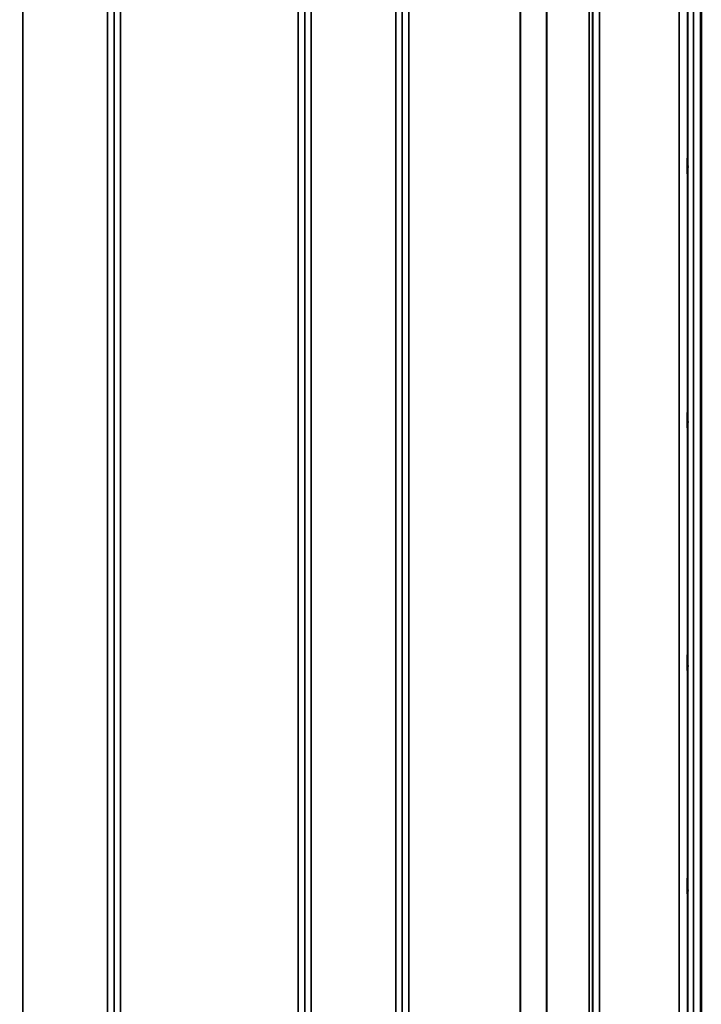
# Model space of a CAD drawing. Units: millimetres. Extents: x 0 to 9900, y 0 to 7000.
# Drawn here: x 3735 to 4104, y 4397 to 4930 of the extents above; entities that cross this region are included whole.
import ezdxf

# ---------------------------------------------------------------- set-up
doc = ezdxf.new("R2010")
doc.units = ezdxf.units.MM
doc.header["$LTSCALE"] = 33.333333
for name, color, linetype, lineweight in [('Dimension (ISO)', 7, 'Continuous', 25), ('Visible (ISO)', 7, 'Continuous', 50), ('Visible Narrow (ISO)', 7, 'Continuous', 35)]:
    doc.layers.add(name, color=color, linetype=linetype, lineweight=lineweight)
doc.styles.add('Note Text (ISO)', font='tahoma.ttf')
doc.dimstyles.new('TRICEL', dxfattribs={"dimscale": 33.333333, "dimtxt": 3.5, "dimasz": 1.2, "dimexe": 3.175, "dimexo": 2, "dimgap": 0.15, "dimtad": 1, "dimdec": 0, "dimlfac": 0.1, "dimrnd": 1e-08, "dimzin": 0, "dimdsep": 46, "dimtxsty": 'Note Text (ISO)', "dimblk": 'Filled-1', "dimcen": 0.09, "dimdle": 10, "dimclrd": 256, "dimclre": 256, "dimclrt": 256, "dimadec": 0, "dimazin": 0, "dimtfac": 0.2, "dimtdec": 0, "dimtmove": 0, "dimatfit": 3, "dimfxl": 1, "dimtolj": 1, "dimtzin": 0, "dimlwd": -1, "dimlwe": -1, "dimarcsym": 0})

# ---------------------------------------------------------------- blocks, each defined once
blk = doc.blocks.new('Filled-1')
at = {"color": 0}
for p, q in [((0, 0), (-1, 0.25)), ((-1, 0.25), (-1, -0.25)), ((-1, 0), (0, 0)), ((-1, -0.25), (0, 0))]:
    blk.add_line(p, q, dxfattribs=at)
at = {"color": 0, "flags": 128}
blk.add_lwpolyline([(-1, -0.25), (0, 0), (-1, 0.25), (-1, -0.25)], dxfattribs=at)
at = {"color": 0}
blk.add_solid([(-1, -0.25), (0, 0), (-1, 0.25), (-1, -0.25)], dxfattribs=at)
blk = doc.blocks.new('*D10')
at = {"layer": 'Defpoints', "color": 0, "transparency": 16777216}
for p in [(1799.32, 4921.07), (5409, 4921.07), (5409, 3753.93)]:
    blk.add_point(p, dxfattribs=at)
at = {"layer": 'Dimension (ISO)', "transparency": 16777216}
for p, q in [((1799.32, 4854.4), (1799.32, 3648.1)), ((5409, 4854.4), (5409, 3648.1)), ((1839.32, 3753.93), (5369, 3753.93))]:
    blk.add_line(p, q, dxfattribs=at)
at = {"layer": 'Dimension (ISO)', "transparency": 16777216, "xscale": 40.0000015894572, "yscale": 40.0000015894572, "zscale": 40.0000015894572, "rotation": 180}
blk.add_blockref('Filled-1', (1799.32, 3753.93), dxfattribs=at)
at = {"layer": 'Dimension (ISO)', "transparency": 16777216, "xscale": 40.0000015894572, "yscale": 40.0000015894572, "zscale": 40.0000015894572}
blk.add_blockref('Filled-1', (5409, 3753.93), dxfattribs=at)
at = {"layer": 'Dimension (ISO)', "transparency": 16777216, "insert": (3483.07, 3880.46), "char_height": 116.667, "attachment_point": 1, "style": 'Note Text (ISO)'}
blk.add_mtext('\\A1;361', dxfattribs=at)

msp = doc.modelspace()

# ---------------------------------------------------------------- linework, layer by layer
at = {"layer": 'Visible (ISO)'}
for p, q in [((4104.23, 5323.85), (4104.23, 4101.11)), ((4104.32, 5323.85), (4104.32, 4101.11))]:
    msp.add_line(p, q, dxfattribs=at)
for points in [[(4097.01, 4846.77), (4097, 4846.82), (4097, 4846.98), (4096.99, 4847.51), (4096.99, 4847.87), (4096.98, 4848.69), (4096.98, 4849.19), (4096.97, 4850.27), (4096.97, 4850.85), (4096.97, 4851.91), (4096.97, 4852.46), (4096.98, 4853.46), (4096.98, 4853.91), (4096.99, 4854.6), (4096.99, 4854.88), (4097, 4855.23), (4097, 4855.28), (4097.01, 4855.2), (4097.02, 4855.04), (4097.03, 4854.52), (4097.03, 4854.15), (4097.04, 4853.34), (4097.04, 4852.83), (4097.04, 4851.75), (4097.05, 4851.17), (4097.05, 4850.1), (4097.04, 4849.54), (4097.04, 4848.53), (4097.04, 4848.08), (4097.03, 4847.4), (4097.03, 4847.12), (4097.02, 4846.78), (4097.01, 4846.72), (4097.01, 4846.77)], [(4097.01, 4709.15), (4097, 4709.29), (4097, 4709.54), (4096.99, 4710.23), (4096.99, 4710.67), (4096.98, 4711.6), (4096.98, 4712.14), (4096.97, 4713.26), (4096.97, 4713.84), (4096.97, 4714.86), (4096.97, 4715.38), (4096.98, 4716.28), (4096.98, 4716.66), (4096.99, 4717.19), (4096.99, 4717.38), (4097, 4717.54), (4097, 4717.49), (4097.01, 4717.22), (4097.02, 4716.97), (4097.03, 4716.29), (4097.03, 4715.85), (4097.04, 4714.92), (4097.04, 4714.37), (4097.04, 4713.25), (4097.05, 4712.67), (4097.05, 4711.63), (4097.04, 4711.11), (4097.04, 4710.21), (4097.04, 4709.83), (4097.03, 4709.3), (4097.03, 4709.1), (4097.02, 4708.96), (4097.01, 4709.01), (4097.01, 4709.15)], [(4097.01, 4577.97), (4097, 4578.19), (4097, 4578.53), (4096.99, 4579.37), (4096.99, 4579.86), (4096.98, 4580.87), (4096.98, 4581.43), (4096.97, 4582.56), (4096.97, 4583.12), (4096.97, 4584.09), (4096.97, 4584.56), (4096.98, 4585.32), (4096.98, 4585.61), (4096.99, 4585.98), (4096.99, 4586.08), (4097, 4586.03), (4097, 4585.89), (4097.01, 4585.44), (4097.02, 4585.11), (4097.03, 4584.27), (4097.03, 4583.77), (4097.04, 4582.77), (4097.04, 4582.2), (4097.04, 4581.06), (4097.05, 4580.5), (4097.05, 4579.53), (4097.04, 4579.05), (4097.04, 4578.29), (4097.04, 4577.99), (4097.03, 4577.63), (4097.03, 4577.54), (4097.02, 4577.59), (4097.01, 4577.74), (4097.01, 4577.97)], [(4097.01, 4457.21), (4097, 4457.51), (4097, 4457.93), (4096.99, 4458.88), (4096.99, 4459.42), (4096.98, 4460.47), (4096.98, 4461.05), (4096.97, 4462.15), (4096.97, 4462.68), (4096.97, 4463.55), (4096.97, 4463.95), (4096.98, 4464.56), (4096.98, 4464.76), (4096.99, 4464.95), (4096.99, 4464.95), (4097, 4464.71), (4097, 4464.47), (4097.01, 4463.86), (4097.02, 4463.45), (4097.03, 4462.49), (4097.03, 4461.95), (4097.04, 4460.9), (4097.04, 4460.31), (4097.04, 4459.2), (4097.05, 4458.67), (4097.05, 4457.8), (4097.04, 4457.39), (4097.04, 4456.78), (4097.04, 4456.58), (4097.03, 4456.4), (4097.03, 4456.4), (4097.02, 4456.65), (4097.01, 4456.9), (4097.01, 4457.21)]]:
    msp.add_open_spline(points, degree=3, knots=[0, 0, 0, 0, 0.159533, 0.159533, 0.319067, 0.319067, 0.478594, 0.478594, 0.63812, 0.63812, 0.797647, 0.797647, 0.957174, 0.957174, 1.116707, 1.116707, 1.276241, 1.276241, 1.436902, 1.436902, 1.597564, 1.597564, 1.758222, 1.758222, 1.918881, 1.918881, 2.079539, 2.079539, 2.240197, 2.240197, 2.400859, 2.400859, 2.56152, 2.56152, 2.56152, 2.56152], dxfattribs=at)
at = {"layer": 'Visible Narrow (ISO)'}
for p, q in [((3736.72, 5305.61), (3736.72, 4340.12)), ((3782.6, 4131.16), (3782.6, 5305.61)), ((3786.1, 5303.76), (3786.1, 4134.63)), ((3786.13, 4137.69), (3786.13, 5302.2)), ((3889.44, 5302.22), (3889.44, 4137.69)), ((3889.47, 4134.62), (3889.47, 5304.19)), ((3892.97, 5306.03), (3892.97, 4131.15)), ((3938.85, 4131.16), (3938.85, 5305.6)), ((3942.35, 5303.76), (3942.35, 4134.63)), ((3942.38, 4137.7), (3942.38, 5301.79)), ((4045.69, 5301.76), (4045.69, 4137.7)), ((4045.72, 4134.64), (4045.72, 5303.32)), ((4049.22, 5305.17), (4049.22, 4131.16)), ((4043.61, 4140.17), (4043.61, 5300.56)), ((4045.49, 5301.21), (4045.49, 4138.83)), ((4020.6, 4140.78), (4020.6, 5282.26)), ((4020.74, 5282.51), (4020.74, 4140.76)), ((3789.63, 5267.87), (3789.63, 4142.59)), ((3885.94, 4142.59), (3885.94, 5267.87)), ((3945.88, 5267.23), (3945.88, 4142.64)), ((4006.3, 4142.64), (4006.3, 5267.23)), ((4006.44, 5267.23), (4006.44, 4142.63)), ((4097.13, 4116.43), (4097.13, 5200.39)), ((4100.13, 5201.53), (4100.13, 4113.48)), ((4092.44, 4143.08), (4092.44, 5190.97)), ((4096.94, 5192.68), (4096.94, 4138.66))]:
    msp.add_line(p, q, dxfattribs=at)

# ---------------------------------------------------------------- dimensions: what is measured, and where the dimension line sits
at = {"layer": 'Dimension (ISO)'}
dim = msp.add_linear_dim(base=(5409, 3753.93), p1=(1799.32, 4921.07), p2=(5409, 4921.07), angle=180, dimstyle='TRICEL', override={"dimgap": 0.15, "dimdec": 0, "dimlfac": 0.1, "dimtol": 0, "dimlim": 0, "dimtp": 0, "dimtm": 0, "dimtdec": 0, "dimtofl": 0, "dimatfit": 1}, dxfattribs=at)
dim.commit()
dim.dimension.update_dxf_attribs({"geometry": '*D10', "text_midpoint": (3604.16, 3753.93), "dimtype": 160})

doc.saveas('drawing.dxf')
